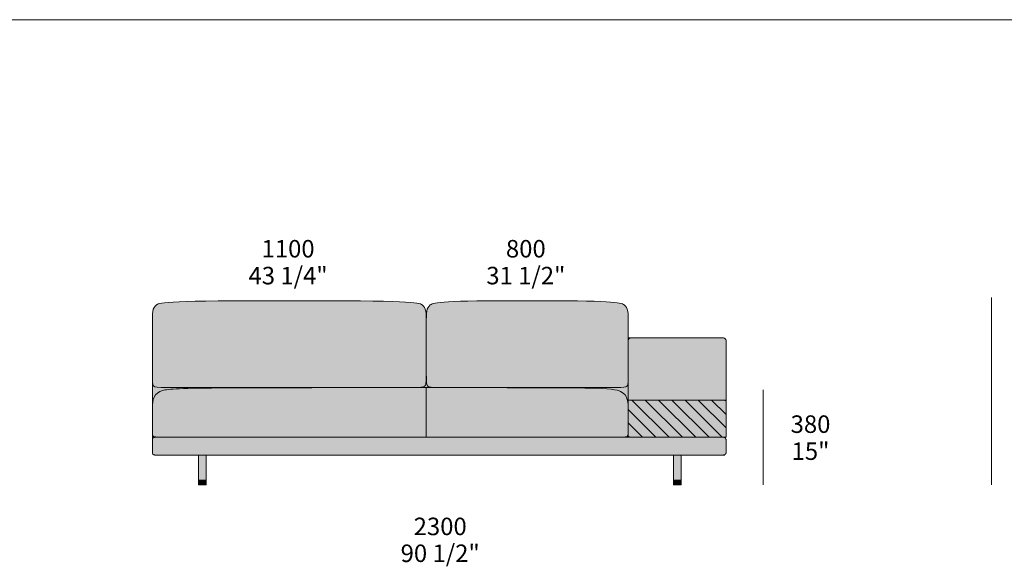
# Model space of a CAD drawing. Units: millimetres. Extents: x -252052 to -156860, y -236624 to 28534.
# Drawn here: x -182273 to -178338, y -196390 to -194205 of the extents above; entities that cross this region are included whole.
import ezdxf

# ---------------------------------------------------------------- set-up
doc = ezdxf.new("R2010")
doc.units = ezdxf.units.MM
doc.header["$LTSCALE"] = 10
for name, color, linetype, lineweight in [('detail dimensions', 7, 'Continuous', 5), ('dimensions', 7, 'Continuous', 5), ('drawing', 7, 'Continuous', 5), ('hatch', 9, 'Continuous', 5), ('hatch pillows', 253, 'Continuous', 5), ('hatch wood', 7, 'Continuous', 5), ('product codes', 7, 'Continuous', 5)]:
    doc.layers.add(name, color=color, linetype=linetype, lineweight=lineweight)
doc.styles.add('Arial Normale', font='arial.ttf')

msp = doc.modelspace()

# ---------------------------------------------------------------- hatches: boundary and pattern name
at = {"layer": 'hatch', "extrusion": (0, 0, -1)}
for points in [[(181742.8, -195604.7), (181742.6, -195393.7), (181742.3, -195387.3), (181742, -195381.4), (181741.7, -195378.7), (181741.5, -195376.1), (181741.2, -195373.6), (181740.8, -195371.2), (181740.4, -195369), (181739.9, -195366.8), (181739.7, -195365.8), (181739.4, -195364.8), (181739.2, -195363.8), (181738.9, -195362.8), (181738.6, -195361.9), (181738.3, -195361), (181737.9, -195360.1), (181737.6, -195359.2), (181737.2, -195358.3), (181736.8, -195357.5), (181736.4, -195356.7), (181736, -195355.9), (181735.6, -195355.1), (181735.1, -195354.4), (181734.7, -195353.7), (181734.2, -195352.9), (181733.7, -195352.2), (181733.1, -195351.6), (181732.6, -195350.9), (181732, -195350.2), (181731.4, -195349.6), (181730.8, -195349), (181730.2, -195348.4), (181729.5, -195347.8), (181728.9, -195347.2), (181728.2, -195346.6), (181727.5, -195346), (181726.7, -195345.5), (181725.9, -195344.9), (181725.1, -195344.4), (181724.3, -195343.9), (181723.9, -195343.6), (181723.4, -195343.3), (181722.9, -195343.1), (181722.4, -195342.8), (181721.9, -195342.6), (181721.4, -195342.3), (181720.8, -195342.1), (181720.3, -195341.8), (181719.1, -195341.4), (181717.7, -195340.9), (181716.3, -195340.4), (181714.8, -195340), (181713.1, -195339.5), (181711.3, -195339.1), (181709.3, -195338.7), (181707.1, -195338.3), (181704.8, -195337.9), (181699.6, -195337.1), (181693.6, -195336.3), (181678.9, -195335), (181659.9, -195333.7), (181636.1, -195332.6), (181479.9, -195329.6), (180911, -195329.6), (180754.8, -195332.6), (180731, -195333.7), (180712.1, -195335), (180697.3, -195336.3), (180691.3, -195337.1), (180686.1, -195337.9), (180683.8, -195338.3), (180681.7, -195338.7), (180679.7, -195339.1), (180677.9, -195339.5), (180676.2, -195340), (180674.6, -195340.4), (180673.2, -195340.9), (180671.9, -195341.4), (180670.7, -195341.8), (180670.1, -195342.1), (180669.5, -195342.3), (180669, -195342.6), (180668.5, -195342.8), (180668, -195343.1), (180667.5, -195343.3), (180667.1, -195343.6), (180666.6, -195343.9), (180665.8, -195344.4), (180665, -195344.9), (180664.2, -195345.5), (180663.5, -195346), (180662.8, -195346.6), (180662.1, -195347.2), (180661.4, -195347.8), (180660.7, -195348.4), (180660.1, -195349), (180659.5, -195349.6), (180658.9, -195350.2), (180658.3, -195350.9), (180657.8, -195351.5), (180657.3, -195352.2), (180656.8, -195352.9), (180656.3, -195353.6), (180655.8, -195354.3), (180655.4, -195355.1), (180654.9, -195355.8), (180654.5, -195356.6), (180654.1, -195357.4), (180653.7, -195358.2), (180653.4, -195359), (180653, -195359.9), (180652.7, -195360.7), (180652.4, -195361.6), (180652.1, -195362.5), (180651.8, -195363.4), (180651.5, -195364.4), (180651.2, -195365.3), (180651, -195366.3), (180650.5, -195368.3), (180650.1, -195370.5), (180649.8, -195372.7), (180649.5, -195375), (180649.2, -195377.5), (180649, -195380), (180648.6, -195385.4), (180648.4, -195391.3), (180648.1, -195580.8), (180648.4, -195637.3), (180648.8, -195648.4), (180649.1, -195652.9), (180649.4, -195656.6), (180649.6, -195658.3), (180649.8, -195659.8), (180650.1, -195661.2), (180650.2, -195661.8), (180650.4, -195662.5), (180650.5, -195663), (180650.6, -195663.6), (180650.8, -195664.2), (180651, -195664.7), (180651.1, -195665.2), (180651.3, -195665.6), (180651.5, -195666.1), (180651.7, -195666.5), (180651.9, -195666.9), (180652.1, -195667.3), (180652.3, -195667.7), (180652.5, -195668.1), (180652.7, -195668.4), (180652.9, -195668.8), (180653.2, -195669.1), (180653.4, -195669.4), (180653.7, -195669.7), (180653.8, -195669.9), (180653.9, -195670), (180654.1, -195670.1), (180654.2, -195670.3), (180654.3, -195670.4), (180654.5, -195670.6), (180654.6, -195670.7), (180654.8, -195670.8), (180655, -195671), (180655.2, -195671.1), (180655.3, -195671.2), (180655.5, -195671.3), (180655.7, -195671.5), (180655.9, -195671.6), (180656.2, -195671.7), (180656.4, -195671.8), (180656.6, -195671.9), (180656.9, -195672), (180657.1, -195672.2), (180657.4, -195672.3), (180657.7, -195672.4), (180658, -195672.5), (180658.3, -195672.6), (180658.6, -195672.7), (180659.3, -195672.9), (180660.1, -195673), (180660.9, -195673.2), (180661.7, -195673.4), (180662.7, -195673.6), (180664.8, -195673.9), (180667.3, -195674.1), (180670.1, -195674.4), (180676.9, -195674.8), (180685.4, -195675.2), (181545.2, -195676), (181683.6, -195675.5), (181707.3, -195674.9), (181716, -195674.4), (181719.7, -195674.1), (181722.9, -195673.8), (181725.8, -195673.4), (181727.1, -195673.3), (181728.3, -195673.1), (181729.4, -195672.9), (181730.4, -195672.6), (181731.4, -195672.4), (181732.3, -195672.2), (181733.1, -195671.9), (181733.5, -195671.8), (181733.8, -195671.7), (181734.2, -195671.6), (181734.5, -195671.4), (181734.9, -195671.3), (181735.2, -195671.2), (181735.5, -195671), (181735.8, -195670.9), (181736, -195670.7), (181736.3, -195670.6), (181736.5, -195670.4), (181736.8, -195670.3), (181737, -195670.1), (181737.2, -195669.9), (181737.4, -195669.8), (181737.6, -195669.6), (181737.8, -195669.4), (181738, -195669.3), (181738.2, -195669.1), (181738.3, -195668.9), (181738.5, -195668.7), (181738.6, -195668.5), (181738.8, -195668.4), (181738.9, -195668.2), (181739.1, -195668), (181739.2, -195667.8), (181739.3, -195667.6), (181739.4, -195667.4), (181739.5, -195667.2), (181739.6, -195667), (181739.8, -195666.7), (181739.9, -195666.4), (181740, -195666.1), (181740.2, -195665.8), (181740.3, -195665.6), (181740.4, -195665.2), (181740.5, -195664.9), (181740.6, -195664.6), (181740.7, -195664.3), (181740.8, -195663.9), (181741, -195663.2), (181741.2, -195662.5), (181741.4, -195661.6), (181741.6, -195660.8), (181741.7, -195659.8), (181741.8, -195658.8), (181742, -195657.7), (181742.2, -195655.3), (181742.3, -195652.5), (181742.6, -195645.7), (181742.8, -195612.9)], [(179841.1, -195487.4), (179841.1, -195477.5), (179831.2, -195477.5), (179831.5, -195477.5), (179831.7, -195477.5), (179831.9, -195477.5), (179832.1, -195477.5), (179832.3, -195477.5), (179832.6, -195477.6), (179832.8, -195477.6), (179833, -195477.7), (179833.3, -195477.7), (179833.5, -195477.8), (179833.7, -195477.8), (179833.9, -195477.9), (179834.2, -195477.9), (179834.4, -195478), (179834.6, -195478.1), (179834.9, -195478.2), (179835.1, -195478.3), (179835.3, -195478.4), (179835.5, -195478.5), (179835.8, -195478.6), (179836, -195478.7), (179836.2, -195478.9), (179836.4, -195479), (179836.6, -195479.1), (179836.8, -195479.3), (179837, -195479.4), (179837.2, -195479.6), (179837.4, -195479.7), (179837.6, -195479.9), (179837.8, -195480), (179838, -195480.2), (179838.2, -195480.4), (179838.4, -195480.6), (179838.5, -195480.8), (179838.7, -195481), (179838.9, -195481.2), (179839, -195481.4), (179839.2, -195481.6), (179839.3, -195481.8), (179839.5, -195482), (179839.6, -195482.2), (179839.7, -195482.4), (179839.9, -195482.6), (179840, -195482.8), (179840.1, -195483.1), (179840.2, -195483.3), (179840.3, -195483.5), (179840.4, -195483.7), (179840.5, -195484), (179840.6, -195484.2), (179840.6, -195484.4), (179840.7, -195484.6), (179840.8, -195484.9), (179840.8, -195485.1), (179840.9, -195485.3), (179840.9, -195485.6), (179841, -195485.8), (179841, -195486), (179841.1, -195486.2), (179841.1, -195486.5), (179841.1, -195486.7), (179841.1, -195486.9), (179841.1, -195487.1)], [(179831.2, -195477.5), (179460.3, -195477.5), (179460, -195477.5), (179459.8, -195477.5), (179459.6, -195477.5), (179459.4, -195477.5), (179459.1, -195477.5), (179458.9, -195477.6), (179458.7, -195477.6), (179458.4, -195477.6), (179458.2, -195477.7), (179458, -195477.7), (179457.7, -195477.8), (179457.5, -195477.9), (179457.3, -195477.9), (179457, -195478), (179456.8, -195478.1), (179456.6, -195478.2), (179456.3, -195478.3), (179456.1, -195478.4), (179455.9, -195478.5), (179455.7, -195478.6), (179455.4, -195478.7), (179455.2, -195478.8), (179455, -195479), (179454.8, -195479.1), (179454.6, -195479.2), (179454.4, -195479.4), (179454.2, -195479.5), (179454, -195479.7), (179453.8, -195479.9), (179453.6, -195480), (179453.4, -195480.2), (179453.2, -195480.4), (179453, -195480.6), (179452.8, -195480.8), (179452.7, -195481), (179452.5, -195481.2), (179452.3, -195481.4), (179452.2, -195481.6), (179452, -195481.8), (179451.9, -195482), (179451.7, -195482.2), (179451.6, -195482.4), (179451.5, -195482.7), (179451.4, -195482.9), (179451.3, -195483.1), (179451.2, -195483.3), (179451, -195483.6), (179451, -195483.8), (179450.9, -195484), (179450.8, -195484.3), (179450.7, -195484.5), (179450.6, -195484.7), (179450.6, -195485), (179450.5, -195485.2), (179450.5, -195485.4), (179450.4, -195485.7), (179450.4, -195485.9), (179450.3, -195486.1), (179450.3, -195486.3), (179450.3, -195486.6), (179450.3, -195486.8), (179450.3, -195487), (179450.3, -195487.2), (179450.3, -195487.5), (179450.3, -195725.6), (179841.1, -195725.6), (179841.1, -195612.9), (179841.1, -195604.7), (179841.1, -195487.1), (179841.1, -195486.9), (179841.1, -195486.7), (179841.1, -195486.5), (179841.1, -195486.2), (179841, -195486), (179841, -195485.8), (179840.9, -195485.6), (179840.9, -195485.3), (179840.8, -195485.1), (179840.8, -195484.9), (179840.7, -195484.6), (179840.6, -195484.4), (179840.6, -195484.2), (179840.5, -195484), (179840.4, -195483.7), (179840.3, -195483.5), (179840.2, -195483.3), (179840.1, -195483.1), (179840, -195482.8), (179839.9, -195482.6), (179839.7, -195482.4), (179839.6, -195482.2), (179839.5, -195482), (179839.3, -195481.8), (179839.2, -195481.6), (179839, -195481.4), (179838.9, -195481.2), (179838.7, -195481), (179838.5, -195480.8), (179838.4, -195480.6), (179838.2, -195480.4), (179838, -195480.2), (179837.8, -195480), (179837.6, -195479.9), (179837.4, -195479.7), (179837.2, -195479.6), (179837, -195479.4), (179836.8, -195479.3), (179836.6, -195479.1), (179836.4, -195479), (179836.2, -195478.9), (179836, -195478.7), (179835.8, -195478.6), (179835.5, -195478.5), (179835.3, -195478.4), (179835.1, -195478.3), (179834.9, -195478.2), (179834.6, -195478.1), (179834.4, -195478), (179834.2, -195477.9), (179833.9, -195477.9), (179833.7, -195477.8), (179833.5, -195477.8), (179833.3, -195477.7), (179833, -195477.7), (179832.8, -195477.6), (179832.6, -195477.6), (179832.3, -195477.5), (179832.1, -195477.5), (179831.9, -195477.5), (179831.7, -195477.5), (179831.5, -195477.5)], [(180846.4, -195676), (180685.4, -195675.2), (180676.9, -195674.8), (180670.1, -195674.4), (180667.3, -195674.1), (180664.8, -195673.9), (180662.7, -195673.6), (180661.7, -195673.4), (180660.9, -195673.2), (180660.1, -195673), (180659.3, -195672.9), (180658.6, -195672.7), (180658.3, -195672.6), (180658, -195672.5), (180657.7, -195672.4), (180657.4, -195672.3), (180657.1, -195672.2), (180656.9, -195672), (180656.6, -195671.9), (180656.4, -195671.8), (180656.2, -195671.7), (180655.9, -195671.6), (180655.7, -195671.5), (180655.5, -195671.3), (180655.3, -195671.2), (180655.2, -195671.1), (180655, -195671), (180654.8, -195670.8), (180654.6, -195670.7), (180654.5, -195670.6), (180654.3, -195670.4), (180654.2, -195670.3), (180654.1, -195670.1), (180653.9, -195670), (180653.8, -195669.9), (180653.7, -195669.7), (180653.4, -195669.4), (180653.2, -195669.1), (180652.9, -195668.8), (180652.7, -195668.5), (180652.5, -195668.1), (180652.3, -195667.8), (180652.1, -195667.4), (180651.9, -195667), (180651.7, -195666.6), (180651.5, -195666.2), (180651.3, -195665.8), (180651.2, -195665.3), (180651, -195664.9), (180650.9, -195664.4), (180650.7, -195663.9), (180650.6, -195663.3), (180650.4, -195662.8), (180650.3, -195662.2), (180650.2, -195661.6), (180649.9, -195660.2), (180649.7, -195658.8), (180649.5, -195657.3), (180649.3, -195655.6), (180649.1, -195653.7), (180648.8, -195649.6), (180648.4, -195639.3), (180648.1, -195587.1), (180648, -195625.8), (180647.8, -195639.3), (180647.4, -195649.6), (180647.1, -195653.7), (180646.9, -195655.6), (180646.8, -195657.3), (180646.6, -195658.8), (180646.3, -195660.2), (180646.1, -195661.6), (180646, -195662.2), (180645.8, -195662.8), (180645.7, -195663.3), (180645.5, -195663.9), (180645.4, -195664.4), (180645.2, -195664.9), (180645.1, -195665.3), (180644.9, -195665.8), (180644.7, -195666.2), (180644.5, -195666.6), (180644.4, -195667), (180644.2, -195667.4), (180644, -195667.8), (180643.7, -195668.1), (180643.5, -195668.5), (180643.3, -195668.8), (180643.1, -195669.1), (180642.8, -195669.4), (180642.6, -195669.7), (180642.5, -195669.9), (180642.3, -195670), (180642.2, -195670.1), (180642.1, -195670.3), (180641.9, -195670.4), (180641.8, -195670.6), (180641.6, -195670.7), (180641.5, -195670.8), (180641.3, -195671), (180641.1, -195671.1), (180641, -195671.2), (180640.8, -195671.3), (180640.6, -195671.5), (180640.4, -195671.6), (180640.2, -195671.7), (180640, -195671.8), (180639.8, -195671.9), (180639.6, -195672), (180639.3, -195672.2), (180639.1, -195672.3), (180638.8, -195672.4), (180638.6, -195672.5), (180638.3, -195672.6), (180638, -195672.7), (180637.4, -195672.9), (180636.8, -195673), (180636.1, -195673.2), (180635.4, -195673.4), (180634.6, -195673.6), (180633.8, -195673.7), (180632.9, -195673.9), (180630.9, -195674.1), (180628.7, -195674.4), (180626.2, -195674.6), (180623.4, -195674.8), (180616.8, -195675.2), (180599.1, -195675.7), (179913.8, -195675.9), (179888.6, -195675.5), (179870.6, -195674.9), (179863.9, -195674.4), (179861, -195674.1), (179858.5, -195673.8), (179856.2, -195673.4), (179855.2, -195673.3), (179854.2, -195673.1), (179853.3, -195672.9), (179852.5, -195672.6), (179851.7, -195672.4), (179850.9, -195672.2), (179850.6, -195672.1), (179850.2, -195671.9), (179849.9, -195671.8), (179849.6, -195671.7), (179849.3, -195671.6), (179849, -195671.4), (179848.7, -195671.3), (179848.4, -195671.2), (179848.2, -195671), (179847.9, -195670.9), (179847.7, -195670.7), (179847.5, -195670.6), (179847.2, -195670.4), (179847, -195670.3), (179846.8, -195670.1), (179846.6, -195669.9), (179846.4, -195669.8), (179846.3, -195669.6), (179846.1, -195669.4), (179845.9, -195669.3), (179845.7, -195669.1), (179845.6, -195668.9), (179845.4, -195668.7), (179845.3, -195668.5), (179845.2, -195668.4), (179845, -195668.2), (179844.9, -195668), (179844.8, -195667.8), (179844.6, -195667.6), (179844.5, -195667.4), (179844.3, -195667), (179844.2, -195666.7), (179844, -195666.4), (179843.9, -195666.1), (179843.8, -195665.8), (179843.6, -195665.6), (179843.5, -195665.2), (179843.4, -195664.9), (179843.3, -195664.6), (179843.2, -195664.3), (179843.1, -195663.9), (179842.9, -195663.2), (179842.7, -195662.5), (179842.5, -195661.6), (179842.4, -195660.8), (179842.2, -195659.8), (179842.1, -195658.8), (179842, -195657.7), (179841.8, -195655.3), (179841.6, -195652.5), (179841.4, -195645.7), (179841.1, -195612.9), (179841.1, -195765.4), (179841.2, -195754.1), (179841.4, -195748.6), (179841.7, -195743.1), (179842, -195740.4), (179842.3, -195737.7), (179842.6, -195735.1), (179843, -195732.5), (179843.5, -195729.9), (179844, -195727.4), (179844.6, -195724.9), (179844.9, -195723.7), (179845.3, -195722.5), (179845.7, -195721.3), (179846.1, -195720.1), (179846.5, -195718.9), (179846.9, -195717.7), (179847.4, -195716.6), (179847.9, -195715.4), (179848.4, -195714.3), (179849, -195713.2), (179849.5, -195712.1), (179850.2, -195711), (179850.8, -195709.9), (179851.4, -195708.9), (179852.1, -195707.8), (179852.8, -195706.8), (179853.6, -195705.8), (179854.4, -195704.8), (179855.2, -195703.8), (179856, -195702.8), (179856.9, -195701.9), (179857.8, -195701), (179858.7, -195700.1), (179859.7, -195699.2), (179860.7, -195698.3), (179861.8, -195697.4), (179862.9, -195696.6), (179864, -195695.8), (179865.1, -195695), (179866.3, -195694.2), (179867.6, -195693.4), (179868.9, -195692.7), (179870.2, -195691.9), (179871.5, -195691.2), (179873, -195690.5), (179874.5, -195689.9), (179876.1, -195689.2), (179877.7, -195688.6), (179879.5, -195687.9), (179881.4, -195687.3), (179883.4, -195686.8), (179885.5, -195686.2), (179887.8, -195685.7), (179890.3, -195685.2), (179892.9, -195684.7), (179895.8, -195684.2), (179902.1, -195683.3), (179909.3, -195682.4), (179917.6, -195681.7), (179927.1, -195681), (179949.9, -195679.7), (180014.2, -195677.9), (181533.7, -195677.9), (181618.9, -195679.7), (181648.1, -195681), (181670.1, -195682.4), (181678.8, -195683.3), (181686.3, -195684.2), (181689.5, -195684.7), (181692.6, -195685.2), (181695.3, -195685.7), (181697.8, -195686.2), (181700.2, -195686.8), (181702.3, -195687.3), (181704.3, -195687.9), (181706.1, -195688.6), (181707.8, -195689.2), (181709.4, -195689.9), (181710.9, -195690.5), (181712.4, -195691.2), (181713.8, -195691.9), (181715.1, -195692.7), (181716.4, -195693.4), (181717.6, -195694.2), (181718.8, -195695), (181720, -195695.8), (181721.1, -195696.6), (181722.2, -195697.4), (181723.2, -195698.3), (181724.2, -195699.2), (181725.2, -195700.1), (181726.1, -195701), (181727.1, -195701.9), (181727.9, -195702.8), (181728.8, -195703.8), (181729.6, -195704.8), (181730.4, -195705.8), (181731.1, -195706.8), (181731.8, -195707.8), (181732.5, -195708.9), (181733.2, -195709.9), (181733.8, -195711), (181734.4, -195712.1), (181735, -195713.2), (181735.5, -195714.3), (181736, -195715.4), (181736.5, -195716.6), (181737, -195717.7), (181737.4, -195718.9), (181737.9, -195720.1), (181738.3, -195721.3), (181738.6, -195722.5), (181739, -195723.7), (181739.3, -195724.9), (181739.9, -195727.4), (181740.5, -195729.9), (181740.9, -195732.5), (181741.3, -195735.1), (181741.7, -195737.7), (181742, -195740.4), (181742.2, -195743.1), (181742.5, -195748.6), (181742.7, -195754.1), (181742.8, -195765.4), (181742.8, -195612.9), (181742.7, -195637.1), (181742.6, -195645.7), (181742.3, -195652.5), (181742.2, -195655.3), (181742, -195657.7), (181741.8, -195658.8), (181741.7, -195659.8), (181741.6, -195660.8), (181741.4, -195661.6), (181741.2, -195662.5), (181741, -195663.2), (181740.8, -195663.9), (181740.7, -195664.3), (181740.6, -195664.6), (181740.5, -195664.9), (181740.4, -195665.2), (181740.3, -195665.6), (181740.2, -195665.8), (181740, -195666.1), (181739.9, -195666.4), (181739.8, -195666.7), (181739.6, -195667), (181739.5, -195667.2), (181739.4, -195667.4), (181739.3, -195667.6), (181739.2, -195667.8), (181739.1, -195668), (181738.9, -195668.2), (181738.8, -195668.4), (181738.6, -195668.5), (181738.5, -195668.7), (181738.3, -195668.9), (181738.2, -195669.1), (181738, -195669.3), (181737.8, -195669.4), (181737.6, -195669.6), (181737.4, -195669.8), (181737.2, -195669.9), (181737, -195670.1), (181736.8, -195670.3), (181736.5, -195670.4), (181736.3, -195670.6), (181736, -195670.7), (181735.8, -195670.9), (181735.5, -195671), (181735.2, -195671.2), (181734.9, -195671.3), (181734.5, -195671.4), (181734.2, -195671.6), (181733.8, -195671.7), (181733.5, -195671.8), (181733.1, -195671.9), (181732.3, -195672.2), (181731.4, -195672.4), (181730.4, -195672.6), (181729.4, -195672.9), (181728.3, -195673.1), (181727.1, -195673.3), (181725.8, -195673.4), (181722.9, -195673.8), (181719.7, -195674.1), (181716, -195674.4), (181707.3, -195674.9), (181683.6, -195675.5)], [(180648.1, -195874.5), (181720.8, -195873.6), (181727, -195873.4), (181729, -195873.3), (181730.5, -195873.2), (181731.1, -195873.1), (181731.7, -195873), (181732.6, -195872.9), (181733.5, -195872.7), (181734.3, -195872.6), (181735.1, -195872.4), (181735.5, -195872.3), (181735.9, -195872.2), (181736.2, -195872.1), (181736.5, -195872), (181736.9, -195871.9), (181737.2, -195871.7), (181737.5, -195871.6), (181737.8, -195871.5), (181738, -195871.4), (181738.3, -195871.2), (181738.4, -195871.2), (181738.6, -195871.1), (181738.7, -195871), (181738.8, -195870.9), (181738.9, -195870.9), (181739.1, -195870.8), (181739.2, -195870.7), (181739.3, -195870.6), (181739.4, -195870.5), (181739.5, -195870.4), (181739.6, -195870.3), (181739.7, -195870.2), (181739.8, -195870.2), (181739.9, -195870.1), (181740, -195870), (181740.1, -195869.9), (181740.2, -195869.8), (181740.3, -195869.7), (181740.4, -195869.6), (181740.5, -195869.4), (181740.6, -195869.3), (181740.6, -195869.2), (181740.7, -195869.1), (181740.8, -195869), (181740.9, -195868.9), (181740.9, -195868.7), (181741, -195868.6), (181741.1, -195868.5), (181741.2, -195868.4), (181741.2, -195868.2), (181741.3, -195868.1), (181741.4, -195868), (181741.5, -195867.7), (181741.6, -195867.4), (181741.7, -195867.1), (181741.8, -195866.8), (181741.9, -195866.5), (181742, -195866.1), (181742.1, -195865.8), (181742.1, -195865.4), (181742.2, -195865), (181742.3, -195864.6), (181742.4, -195863.8), (181742.5, -195863), (181742.6, -195862.1), (181742.7, -195860), (181742.8, -195857.8), (181742.8, -195852.4), (181742.8, -195765.4), (181742.7, -195754.1), (181742.5, -195748.6), (181742.2, -195743.1), (181742, -195740.4), (181741.7, -195737.7), (181741.3, -195735.1), (181740.9, -195732.5), (181740.5, -195729.9), (181739.9, -195727.4), (181739.3, -195724.9), (181739, -195723.7), (181738.6, -195722.5), (181738.3, -195721.3), (181737.9, -195720.1), (181737.4, -195718.9), (181737, -195717.7), (181736.5, -195716.6), (181736, -195715.4), (181735.5, -195714.3), (181735, -195713.2), (181734.4, -195712.1), (181733.8, -195711), (181733.2, -195709.9), (181732.5, -195708.9), (181731.8, -195707.8), (181731.1, -195706.8), (181730.4, -195705.8), (181729.6, -195704.8), (181728.8, -195703.8), (181727.9, -195702.8), (181727.1, -195701.9), (181726.1, -195701), (181725.2, -195700.1), (181724.2, -195699.2), (181723.2, -195698.3), (181722.2, -195697.4), (181721.1, -195696.6), (181720, -195695.8), (181718.8, -195695), (181717.6, -195694.2), (181716.4, -195693.4), (181715.1, -195692.7), (181713.8, -195691.9), (181712.4, -195691.2), (181710.9, -195690.5), (181709.4, -195689.9), (181707.8, -195689.2), (181706.1, -195688.6), (181704.3, -195687.9), (181702.3, -195687.3), (181700.2, -195686.8), (181697.8, -195686.2), (181695.3, -195685.7), (181692.6, -195685.2), (181689.5, -195684.7), (181686.3, -195684.2), (181678.8, -195683.3), (181670.1, -195682.4), (181648.1, -195681), (181618.9, -195679.7), (180648.1, -195676)], [(180513, -195874.5), (180648.1, -195874.5), (180648.1, -195676), (180014.2, -195677.9), (179949.9, -195679.7), (179927.1, -195681), (179917.6, -195681.7), (179909.3, -195682.4), (179902.1, -195683.3), (179895.8, -195684.2), (179892.9, -195684.7), (179890.3, -195685.2), (179887.8, -195685.7), (179885.5, -195686.2), (179883.4, -195686.8), (179881.4, -195687.3), (179879.5, -195687.9), (179877.7, -195688.6), (179876.1, -195689.2), (179874.5, -195689.9), (179873, -195690.5), (179871.5, -195691.2), (179870.1, -195692), (179868.8, -195692.7), (179867.5, -195693.5), (179866.2, -195694.3), (179865, -195695.1), (179863.8, -195695.9), (179862.6, -195696.8), (179861.5, -195697.6), (179860.4, -195698.5), (179859.4, -195699.4), (179858.4, -195700.4), (179857.4, -195701.3), (179856.5, -195702.3), (179855.6, -195703.3), (179854.8, -195704.3), (179854, -195705.3), (179853.2, -195706.3), (179852.4, -195707.4), (179851.7, -195708.5), (179851, -195709.6), (179850.4, -195710.7), (179849.7, -195711.8), (179849.1, -195712.9), (179848.6, -195714.1), (179848, -195715.2), (179847.5, -195716.4), (179847, -195717.6), (179846.5, -195718.8), (179846.1, -195720), (179845.7, -195721.2), (179845.3, -195722.5), (179844.9, -195723.7), (179844.6, -195725), (179844.3, -195726.3), (179843.7, -195728.9), (179843.2, -195731.5), (179842.7, -195734.2), (179842.4, -195736.9), (179842.1, -195739.6), (179841.8, -195742.4), (179841.6, -195745.2), (179841.3, -195750.9), (179841.2, -195756.7), (179841.1, -195856.1), (179841.2, -195858.6), (179841.3, -195860.9), (179841.4, -195861.9), (179841.4, -195862.9), (179841.5, -195863.8), (179841.7, -195864.7), (179841.7, -195865.1), (179841.8, -195865.5), (179841.9, -195865.8), (179842, -195866.2), (179842.1, -195866.5), (179842.2, -195866.9), (179842.3, -195867.2), (179842.4, -195867.5), (179842.5, -195867.7), (179842.5, -195867.8), (179842.6, -195868), (179842.7, -195868.1), (179842.7, -195868.3), (179842.8, -195868.4), (179842.9, -195868.5), (179842.9, -195868.7), (179843, -195868.8), (179843.1, -195868.9), (179843.2, -195869), (179843.3, -195869.2), (179843.3, -195869.3), (179843.4, -195869.4), (179843.5, -195869.5), (179843.6, -195869.6), (179843.7, -195869.7), (179843.8, -195869.8), (179843.9, -195869.9), (179844, -195870), (179844.1, -195870.1), (179844.2, -195870.2), (179844.3, -195870.3), (179844.4, -195870.4), (179844.5, -195870.5), (179844.7, -195870.6), (179844.8, -195870.7), (179844.9, -195870.8), (179845, -195870.9), (179845.2, -195871), (179845.3, -195871), (179845.4, -195871.1), (179845.6, -195871.2), (179845.7, -195871.3), (179845.8, -195871.3), (179846, -195871.4), (179846.3, -195871.5), (179846.6, -195871.7), (179846.9, -195871.8), (179847.2, -195871.9), (179847.6, -195872), (179847.9, -195872.1), (179848.3, -195872.3), (179848.7, -195872.4), (179849.5, -195872.5), (179850.4, -195872.7), (179851.3, -195872.9), (179852.3, -195873), (179853.4, -195873.2), (179854.7, -195873.3), (179856.5, -195873.4), (179861.6, -195873.6)], [(179460.1, -195874.5), (179460.3, -195874.5), (179841.1, -195874.5), (179841.1, -195851.7), (179841.1, -195850), (179841.1, -195765.4), (179841.1, -195725.6), (179450.3, -195725.6), (179450.3, -195874.5)], [(181742.8, -195884.4), (181742.8, -195852.4), (181742.8, -195857.8), (181742.7, -195860), (181742.6, -195862.1), (181742.5, -195863), (181742.4, -195863.8), (181742.3, -195864.6), (181742.2, -195865), (181742.1, -195865.4), (181742.1, -195865.8), (181742, -195866.1), (181741.9, -195866.5), (181741.8, -195866.8), (181741.7, -195867.1), (181741.6, -195867.4), (181741.5, -195867.7), (181741.4, -195868), (181741.3, -195868.1), (181741.2, -195868.2), (181741.2, -195868.4), (181741.1, -195868.5), (181741, -195868.6), (181740.9, -195868.7), (181740.9, -195868.9), (181740.8, -195869), (181740.7, -195869.1), (181740.6, -195869.2), (181740.6, -195869.3), (181740.5, -195869.4), (181740.4, -195869.6), (181740.3, -195869.7), (181740.2, -195869.8), (181740.1, -195869.9), (181740, -195870), (181739.9, -195870.1), (181739.8, -195870.2), (181739.7, -195870.2), (181739.6, -195870.3), (181739.5, -195870.4), (181739.4, -195870.5), (181739.3, -195870.6), (181739.2, -195870.7), (181739.1, -195870.8), (181738.9, -195870.9), (181738.8, -195870.9), (181738.7, -195871), (181738.6, -195871.1), (181738.4, -195871.2), (181738.3, -195871.2), (181738, -195871.4), (181737.8, -195871.5), (181737.5, -195871.6), (181737.2, -195871.7), (181736.9, -195871.9), (181736.5, -195872), (181736.2, -195872.1), (181735.9, -195872.2), (181735.5, -195872.3), (181735.1, -195872.4), (181734.3, -195872.6), (181733.5, -195872.7), (181732.6, -195872.9), (181731.7, -195873), (181731.1, -195873.1), (181730.5, -195873.2), (181729, -195873.3), (181727, -195873.4), (181720.8, -195873.6), (180833.9, -195874.5), (181732.8, -195874.5), (181733, -195874.5), (181733.3, -195874.6), (181733.5, -195874.6), (181733.7, -195874.6), (181733.9, -195874.6), (181734.2, -195874.6), (181734.4, -195874.7), (181734.6, -195874.7), (181734.9, -195874.8), (181735.1, -195874.8), (181735.3, -195874.9), (181735.5, -195874.9), (181735.8, -195875), (181736, -195875.1), (181736.2, -195875.1), (181736.5, -195875.2), (181736.7, -195875.3), (181736.9, -195875.4), (181737.1, -195875.5), (181737.4, -195875.6), (181737.6, -195875.8), (181737.8, -195875.9), (181738, -195876), (181738.2, -195876.1), (181738.5, -195876.3), (181738.7, -195876.4), (181738.9, -195876.6), (181739.1, -195876.7), (181739.3, -195876.9), (181739.5, -195877.1), (181739.7, -195877.2), (181739.8, -195877.4), (181740, -195877.6), (181740.2, -195877.8), (181740.4, -195878), (181740.5, -195878.2), (181740.7, -195878.4), (181740.8, -195878.6), (181741, -195878.8), (181741.1, -195879), (181741.3, -195879.2), (181741.4, -195879.4), (181741.5, -195879.7), (181741.7, -195879.9), (181741.8, -195880.1), (181741.9, -195880.3), (181742, -195880.5), (181742.1, -195880.8), (181742.2, -195881), (181742.3, -195881.2), (181742.3, -195881.5), (181742.4, -195881.7), (181742.5, -195881.9), (181742.5, -195882.2), (181742.6, -195882.4), (181742.6, -195882.6), (181742.7, -195882.9), (181742.7, -195883.1), (181742.7, -195883.3), (181742.8, -195883.5), (181742.8, -195883.8), (181742.8, -195884), (181742.8, -195884.2)], [(179841.1, -195874.5), (180513, -195874.5), (179948.1, -195874.3), (179861.6, -195873.6), (179856.5, -195873.4), (179854.7, -195873.3), (179853.4, -195873.2), (179852.3, -195873), (179851.3, -195872.9), (179850.4, -195872.7), (179849.6, -195872.6), (179848.8, -195872.4), (179848.4, -195872.3), (179848, -195872.2), (179847.7, -195872.1), (179847.4, -195872), (179847, -195871.8), (179846.7, -195871.7), (179846.4, -195871.6), (179846.1, -195871.5), (179845.8, -195871.3), (179845.7, -195871.3), (179845.6, -195871.2), (179845.4, -195871.1), (179845.3, -195871), (179845.2, -195871), (179845, -195870.9), (179844.9, -195870.8), (179844.8, -195870.7), (179844.7, -195870.6), (179844.6, -195870.5), (179844.5, -195870.5), (179844.4, -195870.4), (179844.3, -195870.3), (179844.1, -195870.2), (179844, -195870.1), (179843.9, -195870), (179843.8, -195869.9), (179843.8, -195869.8), (179843.7, -195869.7), (179843.6, -195869.6), (179843.5, -195869.5), (179843.4, -195869.4), (179843.3, -195869.2), (179843.2, -195869.1), (179843.2, -195869), (179843.1, -195868.9), (179843, -195868.8), (179842.9, -195868.6), (179842.9, -195868.5), (179842.8, -195868.4), (179842.7, -195868.2), (179842.6, -195868.1), (179842.6, -195868), (179842.5, -195867.8), (179842.4, -195867.5), (179842.3, -195867.2), (179842.2, -195866.9), (179842.1, -195866.6), (179842, -195866.2), (179841.9, -195865.9), (179841.8, -195865.5), (179841.8, -195865.2), (179841.7, -195864.8), (179841.6, -195864.4), (179841.5, -195863.5), (179841.4, -195862.6), (179841.3, -195861.7), (179841.2, -195859.6), (179841.2, -195857.2), (179841.1, -195851.7)], [(181742.8, -195884.5), (181742.8, -195884.4), (181742.8, -195884.2), (181742.8, -195884), (181742.8, -195883.8), (181742.8, -195883.5), (181742.7, -195883.3), (181742.7, -195883.1), (181742.7, -195882.9), (181742.6, -195882.6), (181742.6, -195882.4), (181742.5, -195882.2), (181742.5, -195881.9), (181742.4, -195881.7), (181742.3, -195881.5), (181742.3, -195881.2), (181742.2, -195881), (181742.1, -195880.8), (181742, -195880.5), (181741.9, -195880.3), (181741.8, -195880.1), (181741.7, -195879.9), (181741.5, -195879.7), (181741.4, -195879.4), (181741.3, -195879.2), (181741.1, -195879), (181741, -195878.8), (181740.8, -195878.6), (181740.7, -195878.4), (181740.5, -195878.2), (181740.4, -195878), (181740.2, -195877.8), (181740, -195877.6), (181739.8, -195877.4), (181739.7, -195877.2), (181739.5, -195877.1), (181739.3, -195876.9), (181739.1, -195876.7), (181738.9, -195876.6), (181738.7, -195876.4), (181738.5, -195876.3), (181738.2, -195876.1), (181738, -195876), (181737.8, -195875.9), (181737.6, -195875.8), (181737.4, -195875.6), (181737.1, -195875.5), (181736.9, -195875.4), (181736.7, -195875.3), (181736.5, -195875.2), (181736.2, -195875.1), (181736, -195875.1), (181735.8, -195875), (181735.5, -195874.9), (181735.3, -195874.9), (181735.1, -195874.8), (181734.9, -195874.8), (181734.6, -195874.7), (181734.4, -195874.7), (181734.2, -195874.6), (181733.9, -195874.6), (181733.7, -195874.6), (181733.5, -195874.6), (181733.3, -195874.6), (181733, -195874.5), (181732.8, -195874.5), (180648.1, -195874.5), (179460.3, -195874.5), (179460, -195874.5), (179459.8, -195874.6), (179459.6, -195874.6), (179459.4, -195874.6), (179459.1, -195874.6), (179458.9, -195874.6), (179458.7, -195874.7), (179458.4, -195874.7), (179458.2, -195874.8), (179458, -195874.8), (179457.7, -195874.9), (179457.5, -195874.9), (179457.3, -195875), (179457, -195875.1), (179456.8, -195875.2), (179456.6, -195875.2), (179456.3, -195875.3), (179456.1, -195875.4), (179455.9, -195875.5), (179455.7, -195875.7), (179455.4, -195875.8), (179455.2, -195875.9), (179455, -195876), (179454.8, -195876.2), (179454.6, -195876.3), (179454.4, -195876.5), (179454.2, -195876.6), (179454, -195876.8), (179453.8, -195876.9), (179453.6, -195877.1), (179453.4, -195877.3), (179453.2, -195877.5), (179453, -195877.7), (179452.8, -195877.8), (179452.7, -195878), (179452.5, -195878.2), (179452.3, -195878.4), (179452.2, -195878.6), (179452, -195878.9), (179451.9, -195879.1), (179451.7, -195879.3), (179451.6, -195879.5), (179451.5, -195879.7), (179451.4, -195879.9), (179451.3, -195880.2), (179451.2, -195880.4), (179451, -195880.6), (179451, -195880.9), (179450.9, -195881.1), (179450.8, -195881.3), (179450.7, -195881.6), (179450.6, -195881.8), (179450.6, -195882), (179450.5, -195882.3), (179450.5, -195882.5), (179450.4, -195882.7), (179450.4, -195883), (179450.3, -195883.2), (179450.3, -195883.4), (179450.3, -195883.6), (179450.3, -195883.9), (179450.3, -195884.1), (179450.3, -195884.3), (179450.3, -195884.5), (179450.3, -195935.3), (179450.3, -195935.5), (179450.3, -195935.7), (179450.3, -195936), (179450.3, -195936.2), (179450.3, -195936.4), (179450.3, -195936.6), (179450.4, -195936.9), (179450.4, -195937.1), (179450.5, -195937.3), (179450.5, -195937.6), (179450.6, -195937.8), (179450.6, -195938), (179450.7, -195938.3), (179450.8, -195938.5), (179450.9, -195938.7), (179451, -195939), (179451, -195939.2), (179451.2, -195939.4), (179451.3, -195939.7), (179451.4, -195939.9), (179451.5, -195940.1), (179451.6, -195940.3), (179451.7, -195940.5), (179451.9, -195940.8), (179452, -195941), (179452.2, -195941.2), (179452.3, -195941.4), (179452.5, -195941.6), (179452.7, -195941.8), (179452.8, -195942), (179453, -195942.2), (179453.2, -195942.4), (179453.4, -195942.5), (179453.6, -195942.7), (179453.8, -195942.9), (179454, -195943.1), (179454.2, -195943.2), (179454.4, -195943.4), (179454.6, -195943.5), (179454.8, -195943.7), (179455, -195943.8), (179455.2, -195943.9), (179455.4, -195944.1), (179455.7, -195944.2), (179455.9, -195944.3), (179456.1, -195944.4), (179456.3, -195944.5), (179456.6, -195944.6), (179456.8, -195944.7), (179457, -195944.8), (179457.3, -195944.8), (179457.5, -195944.9), (179457.7, -195945), (179458, -195945), (179458.2, -195945.1), (179458.4, -195945.1), (179458.7, -195945.2), (179458.9, -195945.2), (179459.1, -195945.2), (179459.4, -195945.2), (179459.6, -195945.3), (179459.8, -195945.3), (179460, -195945.3), (179460.3, -195945.3), (179630, -195945.3), (181732.8, -195945.3), (181733, -195945.3), (181733.3, -195945.3), (181733.5, -195945.3), (181733.7, -195945.2), (181733.9, -195945.2), (181734.2, -195945.2), (181734.4, -195945.2), (181734.6, -195945.1), (181734.9, -195945.1), (181735.1, -195945), (181735.3, -195945), (181735.6, -195944.9), (181735.8, -195944.8), (181736, -195944.8), (181736.3, -195944.7), (181736.5, -195944.6), (181736.7, -195944.5), (181737, -195944.4), (181737.2, -195944.3), (181737.4, -195944.2), (181737.6, -195944.1), (181737.9, -195943.9), (181738.1, -195943.8), (181738.3, -195943.7), (181738.5, -195943.5), (181738.7, -195943.4), (181738.9, -195943.2), (181739.1, -195943.1), (181739.3, -195942.9), (181739.5, -195942.7), (181739.7, -195942.5), (181739.9, -195942.4), (181740.1, -195942.2), (181740.2, -195942), (181740.4, -195941.8), (181740.6, -195941.6), (181740.7, -195941.4), (181740.9, -195941.2), (181741, -195941), (181741.2, -195940.8), (181741.3, -195940.5), (181741.5, -195940.3), (181741.6, -195940.1), (181741.7, -195939.9), (181741.8, -195939.7), (181741.9, -195939.4), (181742, -195939.2), (181742.1, -195939), (181742.2, -195938.7), (181742.3, -195938.5), (181742.4, -195938.3), (181742.4, -195938), (181742.5, -195937.8), (181742.6, -195937.6), (181742.6, -195937.3), (181742.6, -195937.1), (181742.7, -195936.9), (181742.7, -195936.6), (181742.8, -195936.4), (181742.8, -195936.2), (181742.8, -195936), (181742.8, -195935.7), (181742.8, -195935.5), (181742.8, -195935.3)], [(181557.7, -196045.7), (181557.7, -195945.3), (181527.2, -195945.3), (181527.2, -196045.7)], [(179660.5, -195945.3), (179630, -195945.3), (179630, -196045.7), (179660.5, -196045.7)], [(181527.2, -196045.7), (181527.2, -196065.1), (181557.7, -196065.1), (181557.7, -196045.7)], [(179630, -196045.7), (179630, -196065.1), (179660.5, -196065.1), (179660.5, -196045.7)]]:
    msp.add_hatch(color=256, dxfattribs=at).paths.add_polyline_path(points, flags=0)
at = {"layer": 'hatch pillows', "extrusion": (0, 0, -1)}
msp.add_hatch(color=256, dxfattribs=at).paths.add_polyline_path([(180648.1, -195587.1), (180648.1, -195415.9), (180648.1, -195401.4), (180647.8, -195389), (180647.5, -195383.5), (180647.1, -195378.4), (180646.9, -195376), (180646.6, -195373.7), (180646.3, -195371.5), (180645.9, -195369.4), (180645.5, -195367.4), (180645, -195365.4), (180644.8, -195364.5), (180644.5, -195363.6), (180644.3, -195362.7), (180644, -195361.8), (180643.7, -195361), (180643.3, -195360.1), (180643, -195359.3), (180642.7, -195358.5), (180642.3, -195357.7), (180641.9, -195356.9), (180641.5, -195356.2), (180641.1, -195355.4), (180640.7, -195354.7), (180640.2, -195354), (180639.8, -195353.3), (180639.3, -195352.6), (180638.8, -195352), (180638.3, -195351.3), (180637.7, -195350.7), (180637.2, -195350.1), (180636.6, -195349.4), (180636, -195348.8), (180635.4, -195348.3), (180634.8, -195347.7), (180634.1, -195347.1), (180633.4, -195346.6), (180632.7, -195346), (180632, -195345.5), (180631.2, -195344.9), (180630.5, -195344.4), (180629.6, -195343.9), (180628.7, -195343.3), (180627.8, -195342.8), (180626.8, -195342.3), (180625.8, -195341.8), (180624.7, -195341.4), (180623.5, -195340.9), (180622.2, -195340.4), (180620.8, -195340), (180619.3, -195339.5), (180617.8, -195339.1), (180616.1, -195338.7), (180614.3, -195338.3), (180612.4, -195337.9), (180608.1, -195337.1), (180603.3, -195336.3), (180597.9, -195335.6), (180591.8, -195335), (180577.3, -195333.7), (180559.4, -195332.6), (180512, -195330.8), (180244.6, -195328.6), (179977.3, -195330.8), (179929.8, -195332.6), (179912, -195333.7), (179897.5, -195335), (179891.4, -195335.6), (179885.9, -195336.3), (179881.1, -195337.1), (179876.9, -195337.9), (179875, -195338.3), (179873.2, -195338.7), (179871.5, -195339.1), (179869.9, -195339.5), (179868.4, -195340), (179867.1, -195340.4), (179865.8, -195340.9), (179864.6, -195341.4), (179863.5, -195341.8), (179862.4, -195342.3), (179861.4, -195342.8), (179860.5, -195343.3), (179859.6, -195343.9), (179858.8, -195344.4), (179858, -195344.9), (179857.2, -195345.5), (179856.5, -195346), (179855.8, -195346.6), (179855.1, -195347.2), (179854.4, -195347.8), (179853.7, -195348.4), (179853.1, -195349), (179852.5, -195349.6), (179851.9, -195350.2), (179851.3, -195350.9), (179850.8, -195351.6), (179850.3, -195352.2), (179849.8, -195352.9), (179849.3, -195353.7), (179848.8, -195354.4), (179848.4, -195355.1), (179847.9, -195355.9), (179847.5, -195356.7), (179847.1, -195357.5), (179846.7, -195358.3), (179846.4, -195359.2), (179846, -195360.1), (179845.7, -195361), (179845.4, -195361.9), (179845.1, -195362.8), (179844.8, -195363.8), (179844.5, -195364.8), (179844.2, -195365.8), (179844, -195366.8), (179843.5, -195369), (179843.1, -195371.2), (179842.8, -195373.6), (179842.5, -195376.1), (179842.2, -195378.7), (179842, -195381.4), (179841.6, -195387.3), (179841.4, -195393.7), (179841.2, -195633), (179841.3, -195643.1), (179841.5, -195650.9), (179841.7, -195654), (179841.9, -195656.8), (179842, -195658), (179842.2, -195659.1), (179842.3, -195660.2), (179842.5, -195661.2), (179842.6, -195662.1), (179842.8, -195662.9), (179842.9, -195663.3), (179843, -195663.7), (179843.1, -195664.1), (179843.2, -195664.4), (179843.4, -195664.8), (179843.5, -195665.1), (179843.6, -195665.5), (179843.7, -195665.8), (179843.9, -195666.1), (179844, -195666.4), (179844.1, -195666.7), (179844.3, -195667), (179844.5, -195667.4), (179844.6, -195667.6), (179844.8, -195667.8), (179844.9, -195668), (179845, -195668.2), (179845.2, -195668.4), (179845.3, -195668.5), (179845.4, -195668.7), (179845.6, -195668.9), (179845.7, -195669.1), (179845.9, -195669.3), (179846.1, -195669.4), (179846.3, -195669.6), (179846.4, -195669.8), (179846.6, -195669.9), (179846.8, -195670.1), (179847, -195670.3), (179847.2, -195670.4), (179847.5, -195670.6), (179847.7, -195670.7), (179847.9, -195670.9), (179848.2, -195671), (179848.4, -195671.2), (179848.7, -195671.3), (179849, -195671.4), (179849.3, -195671.6), (179849.6, -195671.7), (179849.9, -195671.8), (179850.2, -195671.9), (179850.6, -195672.1), (179850.9, -195672.2), (179851.7, -195672.4), (179852.5, -195672.6), (179853.3, -195672.9), (179854.2, -195673.1), (179855.2, -195673.3), (179856.2, -195673.4), (179858.5, -195673.8), (179861, -195674.1), (179863.9, -195674.4), (179870.6, -195674.9), (179888.6, -195675.5), (180574.2, -195675.9), (180599.1, -195675.7), (180616.8, -195675.2), (180623.4, -195674.8), (180626.2, -195674.6), (180628.7, -195674.4), (180630.9, -195674.1), (180632.9, -195673.9), (180633.8, -195673.7), (180634.6, -195673.6), (180635.4, -195673.4), (180636.1, -195673.2), (180636.8, -195673), (180637.4, -195672.9), (180638, -195672.7), (180638.3, -195672.6), (180638.6, -195672.5), (180638.8, -195672.4), (180639.1, -195672.3), (180639.3, -195672.2), (180639.6, -195672), (180639.8, -195671.9), (180640, -195671.8), (180640.2, -195671.7), (180640.4, -195671.6), (180640.6, -195671.5), (180640.8, -195671.3), (180641, -195671.2), (180641.1, -195671.1), (180641.3, -195671), (180641.5, -195670.8), (180641.6, -195670.7), (180641.8, -195670.6), (180641.9, -195670.4), (180642.1, -195670.3), (180642.2, -195670.1), (180642.3, -195670), (180642.5, -195669.9), (180642.6, -195669.7), (180642.8, -195669.4), (180643.1, -195669.1), (180643.3, -195668.8), (180643.5, -195668.5), (180643.7, -195668.1), (180644, -195667.8), (180644.2, -195667.4), (180644.4, -195667), (180644.5, -195666.6), (180644.7, -195666.2), (180644.9, -195665.8), (180645.1, -195665.3), (180645.2, -195664.9), (180645.4, -195664.4), (180645.5, -195663.9), (180645.7, -195663.3), (180645.8, -195662.8), (180646, -195662.2), (180646.1, -195661.6), (180646.3, -195660.2), (180646.6, -195658.8), (180646.8, -195657.3), (180646.9, -195655.6), (180647.1, -195653.7), (180647.4, -195649.6), (180647.8, -195639.3)], flags=0)
at = {"layer": 'hatch wood', "extrusion": (0, 0, -1)}
h = msp.add_hatch(dxfattribs=at)
h.set_pattern_fill('HATCH1', color=256, scale=300, angle=45, style=0, pattern_type=2)
h.set_pattern_definition([(45, (407218.37, -152040), (-26.516504, 26.516504), [])])
h.paths.add_polyline_path([(179460.1, -195874.5), (179460.3, -195874.5), (179841.1, -195874.5), (179841.1, -195851.7), (179841.1, -195850), (179841.1, -195765.4), (179841.1, -195725.6), (179450.3, -195725.6), (179450.3, -195874.5)], flags=0)

# ---------------------------------------------------------------- linework, layer by layer
at = {"layer": 'dimensions'}
for points in [[(-178389.6, -196065.1), (-178389.6, -195315.1)], [(-179301.5, -196065.1), (-179301.5, -195685.1)]]:
    msp.add_lwpolyline(points, dxfattribs=at)
at = {"layer": 'drawing'}
for points in [[(-179831.1, -195477.5), (-179841.1, -195477.5)], [(-179841.1, -195487.5), (-179841.1, -195874.5)], [(-179460.3, -195477.5), (-179831.1, -195477.5)], [(-179450.3, -195874.5), (-179450.3, -195487.5)], [(-181742.8, -195884.5), (-181742.8, -195604.7)], [(-179841.1, -195725.6), (-179450.3, -195725.6)], [(-179450.3, -195874.5), (-179460.3, -195874.5)], [(-181557.7, -195945.3), (-181557.7, -196065.1), (-181527.2, -196065.1), (-181527.2, -195945.3)], [(-179630, -195945.3), (-179630, -196065.1), (-179660.5, -196065.1), (-179660.5, -195945.3)], [(-181557.7, -196045.7), (-181527.2, -196045.7)], [(-179630, -196045.7), (-179660.5, -196045.7)]]:
    msp.add_lwpolyline(points, dxfattribs=at)
for centre, start, end in [((-179831.1, -195487.5), 90, 180), ((-179460.3, -195487.5), 0, 90)]:
    msp.add_arc(centre, 10, start, end, dxfattribs=at)
for points, knots in [([(-180846.4, -195676), (-180669.2, -195676), (-180648.1, -195676), (-180648.1, -195640.8), (-180648.1, -195393.9), (-180648.1, -195338.9), (-180712.6, -195328.6), (-181678.4, -195328.6), (-181742.8, -195338.9), (-181742.8, -195393.9), (-181742.8, -195640.8), (-181742.8, -195676), (-181711.1, -195676), (-181023.6, -195676), (-180846.4, -195676)], [1613.807287, 1613.807287, 1613.807287, 1613.807287, 1711.351235, 1808.895183, 1873.920188, 1938.945193, 2003.970197, 2003.970197, 2068.995202, 2134.020207, 2199.045212, 2264.070216, 2361.614164, 2459.158113, 2459.158113, 2459.158113, 2459.158113]), ([(-180497.8, -195676), (-180627, -195676), (-180648.1, -195676), (-180648.1, -195640.8), (-180648.1, -195393.9), (-180648.1, -195338.9), (-180583.7, -195328.6), (-179905.6, -195328.6), (-179841.1, -195338.9), (-179841.1, -195393.9), (-179841.1, -195640.8), (-179841.1, -195676), (-179872.8, -195676), (-180368.6, -195676), (-180497.8, -195676)], [1613.807287, 1613.807287, 1613.807287, 1613.807287, 1711.351235, 1808.895183, 1873.920188, 1938.945193, 2003.970197, 2003.970197, 2068.995202, 2134.020207, 2199.045212, 2264.070216, 2361.614164, 2459.158113, 2459.158113, 2459.158113, 2459.158113]), ([(-180648.1, -195874.5), (-179881.9, -195874.5), (-179841.1, -195874.5), (-179841.1, -195864.5), (-179841.1, -195767.4), (-179841.1, -195676), (-179962.8, -195676), (-180648.1, -195676), (-180648.1, -195742.2), (-180648.1, -195808.4), (-180648.1, -195874.5)], [198.535526, 198.535526, 198.535526, 198.535526, 748.229656, 1297.923787, 1847.617918, 2397.312049, 2947.00618, 2947.00618, 2947.00618, 3145.541705, 3145.541705, 3145.541705, 3145.541705])]:
    msp.add_open_spline(points, degree=3, knots=knots, dxfattribs=at)
msp.add_open_spline([(-180648.1, -195874.5), (-181702.1, -195874.5), (-181742.8, -195874.5), (-181742.8, -195864.5), (-181742.8, -195767.4), (-181742.8, -195676), (-181621.2, -195676), (-180648.1, -195676)], degree=3, dxfattribs=at)
msp.add_rational_spline([(-179450.3, -195935.3), (-179450.3, -195945.3), (-179460.3, -195945.3), (-180596.5, -195945.3), (-181732.8, -195945.3), (-181742.8, -195945.3), (-181742.8, -195935.3), (-181742.8, -195909.9), (-181742.8, -195884.5), (-181742.8, -195874.5), (-181732.8, -195874.5), (-180596.5, -195874.5), (-179460.3, -195874.5), (-179450.3, -195874.5), (-179450.3, -195884.5), (-179450.3, -195909.9), (-179450.3, -195935.3)], [1, 0.707106781193, 1, 1, 1, 0.707106781178, 1, 1, 1, 0.70710678118, 1, 1, 1, 0.707106781187, 1, 1, 1], degree=2, knots=[5493.483562, 5493.483562, 5493.483562, 5509.191525, 5509.191525, 8181.623971, 8181.623971, 8197.331935, 8197.331935, 8248.079325, 8248.079325, 8263.787288, 8263.787288, 10936.219734, 10936.219734, 10951.927697, 10951.927697, 11002.675087, 11002.675087, 11002.675087], dxfattribs=at)
at = {"layer": 'product codes'}
msp.add_lwpolyline([(-203002.7, -194205.1), (-170094.3, -194205.1)], dxfattribs=at)

# ---------------------------------------------------------------- texts
at = {"layer": 'detail dimensions', "char_height": 70, "attachment_point": 5, "style": 'Arial Normale'}
for s, insert, width in [('1100', (-181200.4, -195129.8), 543.261), ('800', (-180250.4, -195129.8), 448.152), ('43 1/4"', (-181200.4, -195237.2), 738.043), ('31 1/2"', (-180250.4, -195237.2), 732.717)]:
    msp.add_mtext(s, dxfattribs=dict(at, insert=insert, width=width))
at = {"layer": 'dimensions', "char_height": 70, "attachment_point": 5, "style": 'Arial Normale'}
for s, insert, width in [('380', (-179112.8, -195831), 448.152), ('15"', (-179112.8, -195939), 395.652), ('2300', (-180592.6, -196239.8), 558.478), ('90 1/2"', (-180592.6, -196347.2), 732.717)]:
    msp.add_mtext(s, dxfattribs=dict(at, insert=insert, width=width))

doc.saveas('drawing.dxf')
